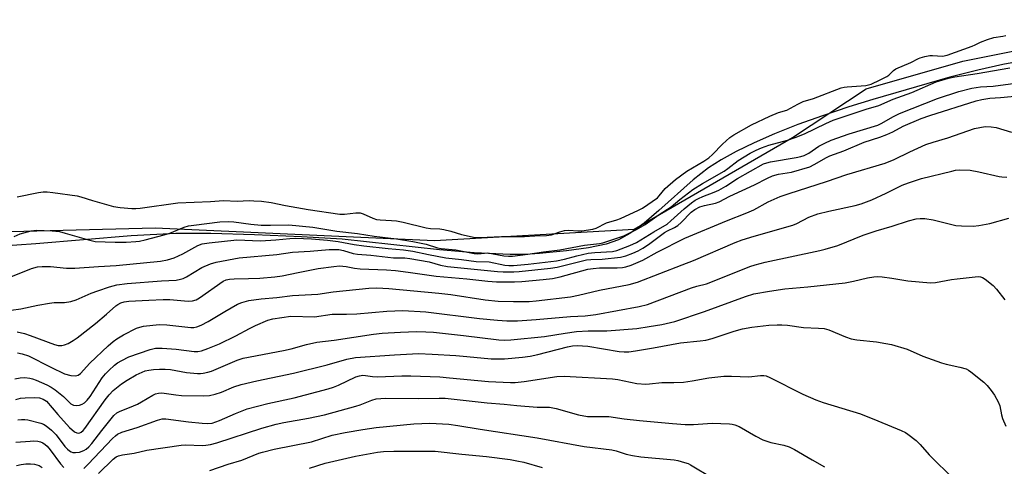
# Model space of a CAD drawing. Units: inches. Extents: x 1333762 to 1339762, y 529445 to 533446.
# Drawn here: x 1335722 to 1336019, y 531895 to 532030 of the extents above; entities that cross this region are included whole.
import ezdxf

# ---------------------------------------------------------------- set-up
doc = ezdxf.new("R2010")
doc.units = ezdxf.units.IN
doc.header["$MEASUREMENT"] = 0
for name, color, linetype in [('HYDRO-Stream Poly Centerlines', 142, 'Continuous'), ('HYDRO-Water Body', 4, 'Continuous'), ('NTRL-Trees', 3, 'Continuous'), ('Undefined', 1, 'Continuous')]:
    doc.layers.add(name, color=color, linetype=linetype)

msp = doc.modelspace()

# ---------------------------------------------------------------- linework, layer by layer
at = {"layer": 'HYDRO-Stream Poly Centerlines'}
msp.add_polyline3d([(1336025.86, 532017.89, 0), (1336018.79, 532016.58, 0), (1336011.26, 532014.89, 0), (1336002.8, 532012.73, 0), (1335979.57, 532006.03, 0), (1335972.32, 532003.8, 0), (1335964.4, 532001.13, 0), (1335957.03, 531998.43, 0), (1335949.99, 531995.63, 0), (1335943.84, 531992.94, 0), (1335938.42, 531990.32, 0), (1335933.82, 531987.81, 0), (1335930.1, 531985.44, 0), (1335925.47, 531981.77, 0), (1335915.12, 531972.54, 0), (1335910.63, 531968.77, 0), (1335906.34, 531965.63, 0), (1335902.94, 531963.73, 0), (1335899.17, 531962.44, 0), (1335893.91, 531961.3, 0), (1335887.21, 531960.35, 0), (1335879.06, 531959.55, 0), (1335874.85, 531959.31, 0), (1335870.29, 531959.27, 0), (1335859.45, 531959.77, 0), (1335848.99, 531960.71, 0), (1335819.57, 531963.86, 0), (1335807.39, 531964.62, 0), (1335793.18, 531965.23, 0), (1335780.03, 531965.56, 0), (1335769.46, 531965.56, 0), (1335755.95, 531964.89, 0), (1335727.25, 531962.52, 0), (1335715.72, 531961.73, 0)], dxfattribs=at)
at = {"layer": 'HYDRO-Water Body'}
msp.add_polyline3d([(1336025.86, 532017.89, 0), (1336018.79, 532016.58, 0), (1336011.26, 532014.89, 0), (1336002.8, 532012.73, 0), (1335979.57, 532006.03, 0), (1335972.32, 532003.8, 0), (1335964.4, 532001.13, 0), (1335957.03, 531998.43, 0), (1335949.99, 531995.63, 0), (1335943.84, 531992.94, 0), (1335938.42, 531990.32, 0), (1335933.82, 531987.81, 0), (1335930.1, 531985.44, 0), (1335925.47, 531981.77, 0), (1335915.12, 531972.54, 0), (1335910.63, 531968.77, 0), (1335906.34, 531965.63, 0), (1335902.94, 531963.73, 0), (1335899.17, 531962.44, 0), (1335893.91, 531961.3, 0), (1335887.21, 531960.35, 0), (1335879.06, 531959.55, 0), (1335874.85, 531959.31, 0), (1335870.29, 531959.27, 0), (1335859.45, 531959.77, 0), (1335848.99, 531960.71, 0), (1335819.57, 531963.86, 0), (1335807.39, 531964.62, 0), (1335793.18, 531965.23, 0), (1335780.03, 531965.56, 0), (1335769.46, 531965.56, 0), (1335755.95, 531964.89, 0), (1335727.25, 531962.52, 0), (1335715.72, 531961.73, 0)], dxfattribs=at)
at = {"layer": 'NTRL-Trees'}
msp.add_polyline3d([(1335679.95, 531965.21, 0), (1335763.26, 531967.3, 0), (1335847.41, 531963.53, 0), (1335907.69, 531966.88, 0), (1335955.42, 531994.51, 0), (1335977.61, 532009.24, 0), (1336006.77, 532017.57, 0), (1336069.27, 532030.07, 0), (1336102.61, 531992.57, 0), (1336106.77, 531967.57, 0), (1336102.61, 531896.74, 0), (1336119.27, 531842.57, 0), (1336119.27, 531800.9, 0), (1336144.28, 531746.74, 0), (1336173.44, 531663.4, 0)], dxfattribs=at)
at = {"layer": 'Undefined'}
for points, elevation in [([(1335859.72, 531964.45), (1335861.14, 531964.43), (1335867.66, 531964.7), (1335874.61, 531964.74), (1335877.73, 531964.9), (1335881.18, 531964.97), (1335882.7, 531965.21), (1335885.27, 531966.15), (1335886.61, 531966.5), (1335887.9, 531966.59), (1335890.69, 531966.41), (1335891.82, 531966.41), (1335895.15, 531966.9), (1335896.23, 531967.18), (1335899.31, 531968.78), (1335902.44, 531969.7), (1335903.53, 531970.12), (1335908.99, 531972.62), (1335910.14, 531973.27), (1335914.64, 531976.41), (1335915.22, 531976.99), (1335916.97, 531979.14), (1335920.06, 531981.89), (1335923.47, 531984.4), (1335928.65, 531987.39), (1335930.17, 531988.47), (1335931.21, 531989.4), (1335934.3, 531992.59), (1335936.5, 531994.54), (1335937.7, 531995.33), (1335943.02, 531998.42), (1335948.52, 532001.03), (1335951.18, 532002.1), (1335953.7, 532002.8), (1335956.99, 532004.65), (1335958.56, 532005.42), (1335961.71, 532006.27), (1335970.07, 532009.48), (1335970.95, 532009.71), (1335971.83, 532009.83), (1335977.45, 532010.24), (1335979.11, 532010.68), (1335981.83, 532011.9), (1335983.8, 532012.91), (1335984.37, 532013.33), (1335985.85, 532014.76), (1335986.53, 532015.21), (1335991.09, 532017.17), (1335993.33, 532018.38), (1335993.87, 532018.6), (1335995.28, 532018.98), (1335996.73, 532019.23), (1335997.57, 532019.27), (1336000.63, 532019.12), (1336001.98, 532019.36), (1336009.55, 532022.05), (1336010.48, 532022.46), (1336012.01, 532023.33), (1336014.12, 532024.12), (1336016.02, 532024.66), (1336018.8, 532025.11), (1336019.72, 532025.33)], 280), ([(1335720.69, 531964.74), (1335722.55, 531965.46), (1335725.81, 531966.42), (1335727.51, 531966.65), (1335732.19, 531966.46), (1335734.44, 531966.17), (1335736.12, 531965.75), (1335743.12, 531963.65), (1335745.19, 531963.22), (1335751.19, 531962.95), (1335754.53, 531963), (1335757.38, 531963.2), (1335758.52, 531963.34), (1335760.24, 531963.69), (1335765.98, 531965.19), (1335767.61, 531965.74), (1335771.99, 531967.51), (1335773.27, 531967.91), (1335774.92, 531968.17), (1335782.69, 531969.1), (1335785.33, 531969.27), (1335786.92, 531969.17), (1335792.06, 531968.45), (1335795.22, 531968.17), (1335798.03, 531968.08), (1335803.57, 531968.22), (1335810.81, 531967.48), (1335818.03, 531966.35), (1335824.27, 531965.65), (1335829.28, 531964.84), (1335836, 531963.95), (1335840.87, 531963.19), (1335844.9, 531962.4), (1335848.4, 531961.33), (1335849.48, 531961.07), (1335853.89, 531960.67), (1335859.36, 531959.59), (1335860.51, 531959.52), (1335863.52, 531959.73), (1335868.33, 531958.9), (1335869.78, 531958.76), (1335870.97, 531958.78), (1335875.63, 531959.38), (1335880.27, 531960.09), (1335885.24, 531960.69), (1335892.66, 531962.12), (1335897.18, 531962.55), (1335898.24, 531962.82), (1335904.51, 531964.91), (1335908.34, 531966.78), (1335910.97, 531968.29), (1335915.17, 531971.31), (1335918.84, 531973.69), (1335921.42, 531975.88), (1335925.37, 531978.86), (1335928.27, 531980.7), (1335934.74, 531984.44), (1335935.91, 531985.24), (1335939.04, 531987.64), (1335942.63, 531989.79), (1335944.41, 531990.75), (1335946.06, 531991.45), (1335948.22, 531992.21), (1335953.82, 531993.75), (1335956.21, 531994.53), (1335958.99, 531995.69), (1335965.46, 531998.81), (1335967.63, 531999.74), (1335977.6, 532003.12), (1335981.45, 532004.17), (1335985.68, 532006.07), (1335991.3, 532008.16), (1335998.73, 532011.3), (1336002.36, 532012.48), (1336004.35, 532012.89), (1336011.03, 532013.87), (1336020.93, 532015.59)], 282), ([(1335718.17, 531951.96), (1335725.98, 531955.09), (1335727.76, 531955.59), (1335729.13, 531955.7), (1335731.73, 531955.64), (1335736.49, 531955.18), (1335739.04, 531955.11), (1335746.12, 531955.68), (1335751.47, 531955.95), (1335764.81, 531957.25), (1335766.99, 531957.62), (1335768.92, 531958.24), (1335771.55, 531959.46), (1335776.09, 531961.96), (1335777.42, 531962.48), (1335779.47, 531962.84), (1335787.87, 531963.71), (1335794.99, 531963.44), (1335799.65, 531963.67), (1335803.83, 531964.12), (1335805.52, 531964.19), (1335810.39, 531963.98), (1335815.18, 531963.59), (1335818.43, 531963.18), (1335823.27, 531962.33), (1335826.13, 531961.92), (1335833.46, 531961.08), (1335838.14, 531960.67), (1335840.93, 531960.33), (1335845.62, 531959.24), (1335850.84, 531958.32), (1335855.61, 531957.81), (1335859.97, 531957.15), (1335863.92, 531957.04), (1335868.66, 531956.1), (1335869.81, 531955.99), (1335871.26, 531955.98), (1335875.73, 531956.41), (1335884.19, 531957.38), (1335886.66, 531957.91), (1335890.32, 531958.92), (1335893.77, 531959.63), (1335895.74, 531959.84), (1335901.09, 531960.17), (1335902.39, 531960.51), (1335906.37, 531962), (1335908.31, 531962.93), (1335913.54, 531966.16), (1335917.55, 531968.47), (1335918.7, 531969.41), (1335922.69, 531973.08), (1335924.89, 531974.83), (1335926.04, 531975.64), (1335927.04, 531976.19), (1335928.39, 531976.81), (1335931.75, 531978.07), (1335933.2, 531978.71), (1335935.24, 531979.91), (1335938.83, 531982.22), (1335946.68, 531986.58), (1335947.64, 531986.96), (1335948.72, 531987.23), (1335956.45, 531988.51), (1335957.85, 531988.79), (1335958.9, 531989.1), (1335960.3, 531989.81), (1335963.33, 531991.91), (1335965.17, 531992.86), (1335967.05, 531993.72), (1335972.47, 531995.64), (1335981.11, 531998.3), (1335982.12, 531998.78), (1335985.84, 532000.88), (1335987.65, 532001.8), (1335999.04, 532006.36), (1336005.53, 532008.47), (1336009.48, 532009.43), (1336012.07, 532009.86), (1336015.91, 532010.02), (1336022.59, 532010.94)], 284), ([(1335719.82, 531942.48), (1335722.78, 531942.89), (1335727.87, 531943.99), (1335731.33, 531944.63), (1335732.77, 531944.77), (1335735.89, 531944.82), (1335737.8, 531945.07), (1335739.41, 531945.64), (1335743.92, 531947.58), (1335745.97, 531948.37), (1335749.48, 531949.57), (1335751.67, 531950.12), (1335754.8, 531950.55), (1335765.17, 531951.34), (1335769.52, 531951.58), (1335770.91, 531951.8), (1335771.7, 531952.04), (1335772.67, 531952.5), (1335777.32, 531955.36), (1335779.94, 531956.45), (1335781.61, 531956.94), (1335788.57, 531958.26), (1335799.88, 531959.26), (1335804.61, 531959.99), (1335809.99, 531960.3), (1335815.66, 531960.78), (1335817.45, 531960.83), (1335818.58, 531960.77), (1335820, 531960.5), (1335822.94, 531959.6), (1335824.24, 531959.34), (1335828.24, 531959.03), (1335835.12, 531958.32), (1335838.46, 531958.26), (1335840, 531958.08), (1335845.79, 531957.02), (1335849.22, 531956.03), (1335851.32, 531955.61), (1335866.45, 531954.12), (1335868.16, 531954.03), (1335871.35, 531954.02), (1335873.02, 531954.11), (1335882.37, 531955.11), (1335884.39, 531955.48), (1335891.64, 531957.3), (1335893.27, 531957.63), (1335894.62, 531957.75), (1335898, 531957.83), (1335903.57, 531958.45), (1335905.14, 531958.89), (1335907.25, 531959.7), (1335908.81, 531960.37), (1335910.28, 531961.17), (1335911.99, 531962.33), (1335916.79, 531965.89), (1335917.66, 531966.4), (1335919.82, 531967.44), (1335920.76, 531968.05), (1335921.84, 531968.96), (1335924.78, 531972.09), (1335925.89, 531972.85), (1335927.45, 531973.61), (1335928.8, 531974.1), (1335932.12, 531974.78), (1335933.29, 531975.14), (1335936.52, 531976.83), (1335943.9, 531980.3), (1335947.83, 531982.31), (1335949.35, 531982.99), (1335951.2, 531983.5), (1335955.1, 531984.09), (1335960.6, 531985.75), (1335961.89, 531986.37), (1335965.62, 531988.5), (1335966.66, 531989), (1335970.85, 531990.58), (1335977.02, 531993.16), (1335981.67, 531994.65), (1335983.78, 531995.46), (1335985.6, 531996.25), (1335988.76, 531997.93), (1335994.15, 532000.24), (1335996.78, 532001.18), (1336010.77, 532005.6), (1336012.48, 532006.03), (1336014.83, 532006.4), (1336018.07, 532006.57), (1336023.38, 532007.11)], 286), ([(1335721.65, 531936), (1335723.86, 531935.45), (1335725.53, 531934.9), (1335732.9, 531932.15), (1335733.97, 531931.88), (1335735.06, 531931.84), (1335735.88, 531932), (1335736.96, 531932.45), (1335738.54, 531933.32), (1335739.74, 531934.15), (1335745.23, 531938.45), (1335748.52, 531941.24), (1335751.34, 531943.8), (1335751.99, 531944.25), (1335752.88, 531944.69), (1335753.9, 531944.98), (1335755.25, 531945.19), (1335761.35, 531945.46), (1335765.68, 531945.75), (1335767.7, 531945.71), (1335773.14, 531945.2), (1335774.54, 531945.31), (1335775.63, 531945.65), (1335776.65, 531946.19), (1335783.78, 531951.19), (1335784.66, 531951.61), (1335785.64, 531951.85), (1335787.03, 531951.96), (1335791.35, 531952), (1335794.75, 531952.15), (1335799.36, 531952.52), (1335801.5, 531952.84), (1335806.3, 531953.89), (1335812.42, 531955.04), (1335817.08, 531955.7), (1335818.83, 531955.86), (1335820.81, 531955.69), (1335823.3, 531955.19), (1335825.07, 531954.96), (1335833.02, 531954.66), (1335835.65, 531954.47), (1335839.55, 531953.99), (1335847.92, 531952.77), (1335857.17, 531951.94), (1335863.55, 531951.21), (1335866.11, 531951.08), (1335871.53, 531951.06), (1335873.73, 531951.17), (1335880.23, 531951.71), (1335883.07, 531952.07), (1335885.29, 531952.54), (1335893.66, 531954.81), (1335895.25, 531955.1), (1335897.16, 531955.24), (1335902.49, 531955.29), (1335904.14, 531955.39), (1335905.17, 531955.54), (1335906.71, 531956.04), (1335910.23, 531957.58), (1335914.54, 531959.94), (1335922.94, 531964.17), (1335935.48, 531969.46), (1335941.64, 531971.8), (1335943.67, 531972.79), (1335948.03, 531975.14), (1335951.7, 531976.77), (1335954.41, 531977.71), (1335965.64, 531981.27), (1335971.71, 531983.4), (1335983.34, 531986.86), (1335986.03, 531987.93), (1335990.75, 531990.26), (1335995.53, 531992.41), (1335997.76, 531993.16), (1336002.24, 531994.44), (1336010.21, 531997.27), (1336011.84, 531997.61), (1336013.49, 531997.83), (1336015.27, 531997.8), (1336016.74, 531997.61), (1336021.4, 531996.19)], 288), ([(1335721.74, 531929.61), (1335723.11, 531929.37), (1335725.01, 531928.71), (1335731.75, 531925.3), (1335735.87, 531923.33), (1335737.8, 531922.8), (1335739.17, 531922.67), (1335740.05, 531922.94), (1335740.73, 531923.43), (1335743.5, 531926.51), (1335749.02, 531931.72), (1335750.54, 531933.02), (1335751.68, 531933.85), (1335753.64, 531935.01), (1335757.6, 531937.02), (1335758.61, 531937.4), (1335759.69, 531937.66), (1335764.43, 531938.15), (1335766.76, 531938.04), (1335774.03, 531937.29), (1335774.91, 531937.3), (1335775.78, 531937.45), (1335777.15, 531937.98), (1335779.25, 531939.04), (1335784.2, 531942.12), (1335788.04, 531944.29), (1335789.35, 531944.85), (1335791.49, 531945.39), (1335795.21, 531945.95), (1335799.91, 531946.31), (1335804.62, 531946.96), (1335812.27, 531947.32), (1335816.94, 531948.07), (1335827.62, 531949.12), (1335830.11, 531949.24), (1335833.69, 531949.07), (1335848.78, 531947.65), (1335852.4, 531947.17), (1335862.77, 531945.57), (1335866.64, 531945.23), (1335871.29, 531945.07), (1335875.94, 531945.09), (1335878.1, 531945.28), (1335888.48, 531946.52), (1335890.88, 531946.98), (1335897.16, 531948.55), (1335906.16, 531950.26), (1335908.66, 531950.92), (1335922.09, 531956.17), (1335925.51, 531957.44), (1335938.1, 531962.89), (1335940.16, 531963.7), (1335943.83, 531964.82), (1335955.5, 531968.14), (1335956.65, 531968.62), (1335960.25, 531970.55), (1335963.03, 531971.55), (1335966.33, 531972.37), (1335974.26, 531974.05), (1335976.1, 531974.53), (1335979.34, 531975.78), (1335983.63, 531977.76), (1335988.41, 531980.14), (1335990.31, 531980.91), (1335994.23, 531982.22), (1336003.37, 531984.45), (1336004.49, 531984.66), (1336005.59, 531984.76), (1336008.94, 531984.7), (1336011.53, 531984.22), (1336017.63, 531982.8), (1336018.5, 531982.67), (1336019.96, 531982.6)], 290), ([(1335721.67, 531976.66), (1335728.1, 531977.99), (1335729.51, 531978.19), (1335730.66, 531978.15), (1335732.41, 531977.97), (1335739.68, 531976.98), (1335740.8, 531976.71), (1335744.39, 531975.52), (1335750.71, 531973.78), (1335752.72, 531973.45), (1335756.19, 531973.16), (1335757.39, 531973.15), (1335758.67, 531973.27), (1335770.02, 531974.83), (1335779.94, 531975.23), (1335783.8, 531975.51), (1335787.93, 531975.35), (1335791.56, 531975.52), (1335792.98, 531975.49), (1335795.27, 531975.32), (1335798.25, 531974.91), (1335802.56, 531974.04), (1335809.38, 531972.85), (1335818.86, 531971.44), (1335820.28, 531971.4), (1335823.76, 531971.85), (1335824.99, 531971.79), (1335825.92, 531971.52), (1335828.85, 531970.19), (1335829.95, 531969.85), (1335831.08, 531969.71), (1335834.5, 531969.54), (1335835.99, 531969.38), (1335837.96, 531969.01), (1335844.97, 531967.31), (1335846.27, 531967.14), (1335849.03, 531967.02), (1335850.29, 531966.83), (1335852.38, 531966.35), (1335855.6, 531965.28), (1335859.72, 531964.45)], 280), ([(1335720.9, 531921.81), (1335722.57, 531922.12), (1335723.98, 531922.23), (1335725.42, 531922.04), (1335726.26, 531921.83), (1335727.36, 531921.41), (1335730.6, 531919.95), (1335731.91, 531919.28), (1335733.08, 531918.44), (1335735.57, 531916.44), (1335737.8, 531914.27), (1335738.63, 531913.85), (1335739.58, 531913.71), (1335740.41, 531913.83), (1335741.21, 531914.11), (1335741.93, 531914.55), (1335742.78, 531915.31), (1335743.64, 531916.44), (1335747.28, 531922.09), (1335748.22, 531923.29), (1335749.26, 531924.32), (1335750.99, 531925.89), (1335751.9, 531926.62), (1335753.16, 531927.36), (1335755.27, 531928.4), (1335761.75, 531930.66), (1335762.54, 531930.88), (1335763.37, 531931), (1335765.32, 531931), (1335769.55, 531930.71), (1335774.99, 531930.06), (1335776.14, 531930.07), (1335777.23, 531930.28), (1335779.12, 531930.89), (1335782.62, 531932.37), (1335787.56, 531934.73), (1335791.63, 531937), (1335793.45, 531937.86), (1335797.16, 531939.47), (1335798.75, 531939.89), (1335804.14, 531940.67), (1335811.22, 531940.51), (1335816.63, 531941.31), (1335820.9, 531941.24), (1335824.03, 531941.34), (1335833.03, 531942.16), (1335837.89, 531942.38), (1335844.83, 531942.04), (1335860.98, 531940), (1335866.42, 531939.44), (1335869.27, 531939.31), (1335872.42, 531939.29), (1335878.05, 531939.63), (1335888.48, 531940.58), (1335892.87, 531940.81), (1335896.09, 531941.14), (1335909.19, 531943.61), (1335911.69, 531944.22), (1335924.93, 531949.19), (1335926.53, 531949.72), (1335929.44, 531950.48), (1335931.29, 531951.11), (1335942.51, 531955.62), (1335944.13, 531956.21), (1335947.09, 531957.01), (1335963.57, 531960.47), (1335965.22, 531960.88), (1335969.03, 531962.04), (1335976.7, 531965.12), (1335980.59, 531966.43), (1335985.44, 531967.82), (1335990.31, 531969.46), (1335992.65, 531969.98), (1335993.82, 531970.15), (1335995.25, 531970.1), (1335997.81, 531969.69), (1336004.64, 531968.07), (1336006.36, 531967.94), (1336009.82, 531967.86), (1336011.53, 531968.02), (1336014.89, 531968.65), (1336020.63, 531970.28)], 292), ([(1335721.2, 531915.54), (1335722.62, 531915.92), (1335724.07, 531916.09), (1335726.99, 531916.19), (1335728.41, 531916.03), (1335729.47, 531915.69), (1335730.45, 531915.01), (1335733.85, 531911.06), (1335737.42, 531907.12), (1335738.93, 531905.84), (1335739.61, 531905.49), (1335740.07, 531905.4), (1335740.53, 531905.47), (1335740.95, 531905.71), (1335741.53, 531906.22), (1335742.08, 531906.85), (1335748.12, 531915.46), (1335749.39, 531917), (1335750.6, 531918.27), (1335753.1, 531920.3), (1335754.77, 531921.43), (1335757.51, 531922.98), (1335760.22, 531924.16), (1335761.31, 531924.45), (1335762.76, 531924.65), (1335764.53, 531924.75), (1335766.28, 531924.74), (1335767.83, 531924.57), (1335772.64, 531923.66), (1335776.04, 531923.37), (1335776.89, 531923.36), (1335777.72, 531923.45), (1335779.1, 531923.77), (1335780.18, 531924.13), (1335787.91, 531927.41), (1335789.8, 531928.03), (1335801.9, 531930.29), (1335804.22, 531930.84), (1335808.87, 531932.11), (1335812.02, 531932.84), (1335817.22, 531933.49), (1335829.05, 531935.29), (1335831.65, 531935.53), (1335837.21, 531935.89), (1335842, 531936.07), (1335844.84, 531935.99), (1335847.14, 531935.83), (1335856.16, 531934.84), (1335866.8, 531933.5), (1335868.51, 531933.42), (1335870.44, 531933.55), (1335880.65, 531934.6), (1335886.85, 531935.6), (1335890.26, 531936.05), (1335893.74, 531936.22), (1335899.42, 531936.28), (1335908.49, 531936.99), (1335912.15, 531937.52), (1335915.95, 531938.19), (1335919.87, 531939.12), (1335928.82, 531942.09), (1335941.17, 531946.66), (1335943.72, 531947.38), (1335948.45, 531948.24), (1335953.09, 531948.93), (1335959.97, 531949.56), (1335971.24, 531950.78), (1335973.79, 531951.22), (1335977.98, 531952.27), (1335979.91, 531952.57), (1335981.01, 531952.66), (1335982.44, 531952.55), (1335985.31, 531952.15), (1335990.18, 531951.3), (1335997.02, 531950.77), (1335998.47, 531950.87), (1336003.29, 531951.75), (1336005.05, 531951.99), (1336010.48, 531952.57), (1336011.32, 531952.6), (1336012.08, 531952.52), (1336012.7, 531952.31), (1336013.42, 531951.89), (1336015.86, 531949.91), (1336016.85, 531948.82), (1336019.4, 531945.62)], 294), ([(1335721.79, 531909.42), (1335722.95, 531909.55), (1335723.99, 531909.53), (1335724.82, 531909.41), (1335728.81, 531908.38), (1335729.62, 531908.08), (1335730.37, 531907.65), (1335731.94, 531906.31), (1335733.43, 531904.86), (1335736.03, 531901.39), (1335736.79, 531900.55), (1335737.43, 531900.05), (1335737.89, 531899.8), (1335738.42, 531899.63), (1335739.26, 531899.54), (1335740.38, 531899.7), (1335741.74, 531900.19), (1335742.46, 531900.61), (1335743.26, 531901.29), (1335744.16, 531902.34), (1335747.12, 531906.26), (1335750.76, 531910.69), (1335751.65, 531911.52), (1335752.69, 531912.06), (1335755.45, 531913.14), (1335757.87, 531914.19), (1335759.11, 531914.84), (1335762.57, 531916.87), (1335763.37, 531917.23), (1335764.23, 531917.44), (1335765.11, 531917.53), (1335765.95, 531917.5), (1335769.47, 531916.97), (1335771.15, 531916.81), (1335777.9, 531916.62), (1335779.64, 531916.72), (1335781.33, 531917.13), (1335783.27, 531917.73), (1335786.96, 531919.38), (1335789.21, 531920.11), (1335793.85, 531921.18), (1335804.92, 531923.54), (1335815.11, 531926.01), (1335821.06, 531927.74), (1335823.64, 531928.18), (1335835.38, 531929.07), (1335842.59, 531929.39), (1335846.76, 531929.26), (1335853.92, 531928.8), (1335857.18, 531928.56), (1335864.48, 531927.84), (1335866.44, 531927.78), (1335868.54, 531927.82), (1335873.98, 531928.31), (1335876.29, 531928.64), (1335878.61, 531929.14), (1335887.59, 531931.48), (1335889.02, 531931.72), (1335890.64, 531931.8), (1335892.04, 531931.77), (1335893.72, 531931.59), (1335903.14, 531930.04), (1335904.6, 531929.94), (1335906.02, 531929.97), (1335908, 531930.21), (1335913.47, 531931.13), (1335921.62, 531932.63), (1335927.58, 531933.22), (1335929.21, 531933.44), (1335931.12, 531933.92), (1335937.79, 531936.19), (1335940.35, 531936.88), (1335943.12, 531937.4), (1335948.19, 531937.96), (1335950.74, 531938.12), (1335952.17, 531938.11), (1335953.89, 531937.95), (1335958.64, 531937.29), (1335963.25, 531937.1), (1335964.93, 531936.96), (1335966.3, 531936.6), (1335971.39, 531934.43), (1335973.02, 531933.85), (1335974.72, 531933.57), (1335980.67, 531932.95), (1335983.51, 531932.47), (1335985.2, 531932.1), (1335989.93, 531930.69), (1335994.71, 531928.63), (1336000.31, 531926.64), (1336001.68, 531926.26), (1336005.79, 531925.35), (1336007.69, 531924.78), (1336008.42, 531924.4), (1336009.14, 531923.91), (1336013.07, 531920.82), (1336014.1, 531919.83), (1336015.3, 531918.29), (1336016.26, 531916.82), (1336017.33, 531914.9), (1336017.83, 531913.66), (1336018.37, 531910.93), (1336018.69, 531909.85), (1336019.72, 531907.54)], 296), ([(1335741.74, 531894.74), (1335743.05, 531896.03), (1335750.38, 531903.83), (1335751.23, 531904.61), (1335751.93, 531905.1), (1335753.18, 531905.69), (1335757.85, 531907.07), (1335763.97, 531909.34), (1335765.34, 531909.69), (1335766.49, 531909.73), (1335773.29, 531908.8), (1335777.4, 531908.4), (1335779.15, 531908.3), (1335780.44, 531908.45), (1335782.63, 531909.21), (1335787.48, 531911.37), (1335790.97, 531912.74), (1335797.24, 531914.39), (1335805.19, 531916.02), (1335815.39, 531918.76), (1335816.99, 531919.28), (1335818.51, 531919.89), (1335823.77, 531922.42), (1335824.79, 531922.74), (1335825.83, 531922.88), (1335826.63, 531922.84), (1335828.77, 531922.45), (1335830.24, 531922.36), (1335837.6, 531922.65), (1335840.29, 531922.68), (1335849.01, 531922.36), (1335851.94, 531922.14), (1335863.72, 531920.98), (1335870.35, 531920.66), (1335871.79, 531920.73), (1335874.43, 531921.02), (1335884.35, 531922.49), (1335886.55, 531922.56), (1335901.12, 531921.8), (1335902.74, 531921.56), (1335908.43, 531920.43), (1335911.16, 531920.17), (1335912.29, 531920.24), (1335916.02, 531920.71), (1335919.6, 531920.64), (1335922.5, 531920.76), (1335925.12, 531921.14), (1335930.11, 531922.09), (1335934.65, 531922.63), (1335937.02, 531922.63), (1335942.21, 531922.4), (1335945.69, 531922.79), (1335946.77, 531922.79), (1335947.44, 531922.66), (1335948.52, 531922.23), (1335958.48, 531917.14), (1335962.44, 531915.44), (1335964.63, 531914.65), (1335975.91, 531911.2), (1335981.1, 531909.12), (1335988.1, 531906.17), (1335989.42, 531905.57), (1335990.17, 531905.14), (1335992.64, 531903.18), (1335993.89, 531901.98), (1335996.57, 531898.91), (1336004.15, 531891.47)], 298), ([(1335746.17, 531893.22), (1335750.62, 531897.59), (1335751.47, 531898.26), (1335752.23, 531898.61), (1335753.37, 531898.87), (1335756.87, 531899.41), (1335760.72, 531900.24), (1335771.08, 531901.81), (1335772.53, 531901.89), (1335777.39, 531901.65), (1335778.53, 531901.75), (1335779.93, 531902), (1335781.86, 531902.54), (1335795.37, 531906.94), (1335799.7, 531908.08), (1335802.02, 531908.59), (1335809.44, 531909.9), (1335814.3, 531910.91), (1335823.75, 531913.56), (1335825.07, 531914), (1335828.51, 531915.36), (1335829.85, 531915.72), (1335831.24, 531915.91), (1335832.67, 531915.98), (1335842.68, 531915.89), (1335848.83, 531916), (1335850.69, 531915.97), (1335863.37, 531914.56), (1335868.47, 531914.15), (1335872.27, 531913.72), (1335878.41, 531913.29), (1335882.14, 531913.24), (1335884.14, 531912.83), (1335890.9, 531910.96), (1335893.58, 531910.47), (1335899.99, 531910.39), (1335904.62, 531909.71), (1335909.22, 531909.2), (1335919.18, 531908.29), (1335923.01, 531908.03), (1335925.54, 531907.98), (1335929.72, 531908.35), (1335931.15, 531908.4), (1335936.37, 531908.22), (1335937.22, 531908.11), (1335938.02, 531907.91), (1335939.3, 531907.39), (1335944.33, 531904.46), (1335946.39, 531903.43), (1335948.89, 531902.58), (1335952.77, 531901.77), (1335954.36, 531901.28), (1335955.94, 531900.46), (1335961.34, 531897.41), (1335965, 531895.24)], 300), ([(1335779.69, 531894.11), (1335785.25, 531896.03), (1335789.39, 531897.29), (1335794.48, 531899.34), (1335795.56, 531899.7), (1335799.13, 531900.54), (1335810.34, 531902.83), (1335816.59, 531904.79), (1335820.49, 531905.61), (1335825.86, 531906.5), (1335829.86, 531907.08), (1335841.18, 531908.27), (1335846.05, 531908.45), (1335851.72, 531908.11), (1335854.47, 531907.77), (1335861.21, 531906.64), (1335878.37, 531903.99), (1335892.57, 531901.38), (1335900.94, 531900.37), (1335902.24, 531900.05), (1335905.18, 531899.04), (1335907.13, 531898.63), (1335909.7, 531898.29), (1335919.69, 531897.33), (1335920.84, 531897.13), (1335922.81, 531896.61), (1335923.9, 531896.23), (1335924.67, 531895.85), (1335931.31, 531891.88)], 302), ([(1335721.26, 531902.66), (1335725.57, 531903.04), (1335726.7, 531903.05), (1335727.82, 531902.95), (1335728.62, 531902.78), (1335729.37, 531902.46), (1335730.06, 531902.04), (1335730.68, 531901.51), (1335731.56, 531900.42), (1335734.67, 531896.16), (1335735.66, 531895.09)], 298), ([(1335809.78, 531894.83), (1335814.5, 531896.38), (1335823.62, 531898.43), (1335830.23, 531899.69), (1335832.05, 531899.87), (1335835.18, 531900), (1335847.69, 531899.97), (1335855.67, 531899.05), (1335863.15, 531898.37), (1335870.26, 531897.44), (1335872.25, 531897.11), (1335874.39, 531896.63), (1335879.88, 531895.09)], 304), ([(1335721.42, 531895.7), (1335722.83, 531895.98), (1335724.25, 531896.12), (1335725.67, 531896.18), (1335726.83, 531896.09), (1335728.24, 531895.71), (1335729.2, 531895.07)], 300)]:
    msp.add_lwpolyline(points, dxfattribs=dict(at, elevation=elevation))

doc.saveas('drawing.dxf')
